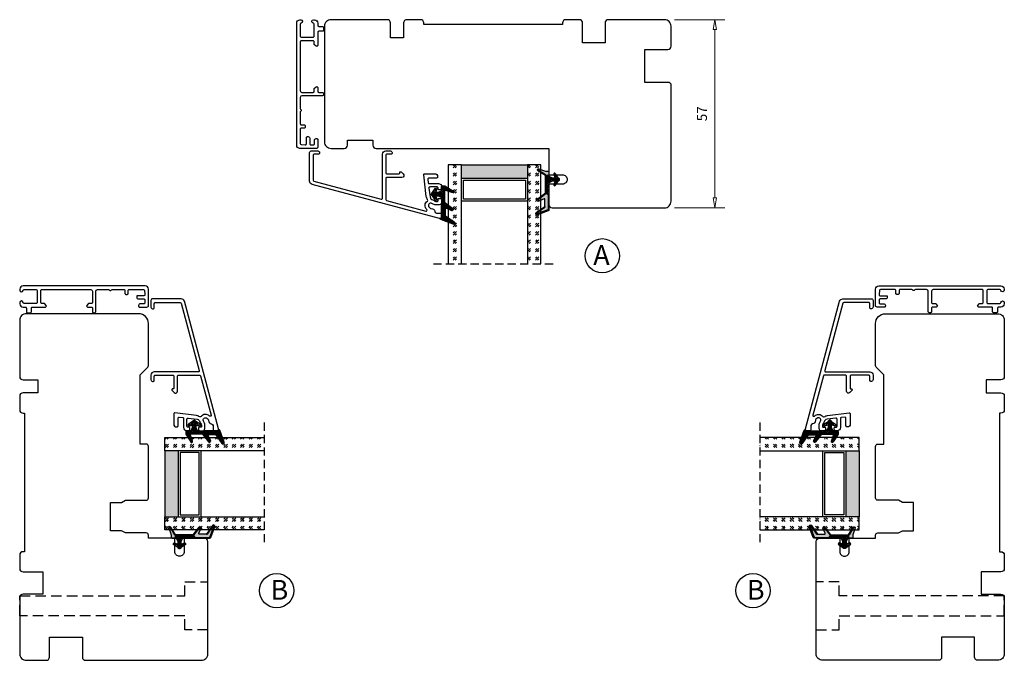
# Model space of a CAD drawing. Units: millimetres. Extents: x -258 to 410, y 280 to 725.
# Drawn here: x 98 to 396, y 530 to 725 of the extents above; entities that cross this region are included whole.
import ezdxf

# ---------------------------------------------------------------- set-up
doc = ezdxf.new("R2010")
doc.units = ezdxf.units.MM
for name, pattern in [('AIG_MITTE_2', [8, 5, -1, 1, -1]), ('DASHED2', [9.525, 6.35, -3.175]), ('GEN7A', [7.5, 5, -1.25, 0, -1.25]), ('HIDDEN', [0.375, 0.25, -0.125])]:
    doc.linetypes.add(name, pattern=pattern)
for name, color, linetype, lineweight in [('Dimensjon', 1, 'Continuous', 13), ('Mittellinie', 4, 'GEN7A', 25), ('Schraffur', 1, 'Continuous', 13)]:
    doc.layers.add(name, color=color, linetype=linetype, lineweight=lineweight)
doc.layers.add('Tekst', color=7, linetype='Continuous')
doc.styles.add('Natre', font='verdana.ttf', dxfattribs={"height": 2})
doc.dimstyles.new('Product', dxfattribs={"dimscale": 2, "dimtxt": 1.5, "dimasz": 1.5, "dimexe": 1.5, "dimexo": 1.5, "dimgap": 1, "dimtad": 1, "dimtxsty": 'Standard', "dimblk": 'CLOSEDBLANK', "dimcen": 1.5, "dimclrd": 256, "dimclre": 256, "dimclrt": 3, "dimadec": 1, "dimazin": 0, "dimtfac": 1, "dimtmove": 0, "dimatfit": 3, "dimfxl": 1, "dimlwd": -1, "dimlwe": -1, "dimarcsym": 0})
pattern_1 = [(45, (3.1785, -22.58184), (-0.280633, 0.280633), [])]

# ---------------------------------------------------------------- blocks, each defined once
blk = doc.blocks.new('Schlegel pakning')
h = blk.add_hatch()
h.set_pattern_fill('LINE', color=256, scale=0.125, angle=45)
h.set_pattern_definition(pattern_1)
h.paths.add_polyline_path([(1.2, 6.58), (2.31, 6.99), (2.31, 7.31), (1.11, 6.87, 0.315299), (0.91, 6.59), (0.91, 6.09), (0.91, 2.08), (1.06, 1.99), (1.06, 5.9), (1.06, 6.39, -0.331542)])
h.paths.add_polyline_path([(4.46, 7.77, -0.883634), (4.63, 7.46), (2.31, 5.89), (2.31, 5.71), (4.74, 7.35, 0.883634), (4.37, 8.06), (2.31, 7.31), (2.31, 6.99)])
h.paths.add_polyline_path([(2.31, 5.89), (2.11, 5.75), (2.11, 5.57), (2.31, 5.71)], flags=17)
h.paths.add_polyline_path([(4.06, 3.94), (4.23, 3.71, -0.40073), (4.18, 3.43), (2.31, 2), (2.31, 1.81), (4.27, 3.31, 0.71659)])
h.paths.add_polyline_path([(2.31, 1.81), (2.31, 2), (1.77, 1.58), (1.91, 1.5)])
h = blk.add_hatch()
h.set_pattern_fill('HEX', color=256, scale=0.025)
h.set_pattern_definition([(0, (3.17848, -22.58184), (0, 0.13748153), [0.079375, -0.15875]), (120, (3.17848, -22.58184), (-0.1190625, -0.06874077), [0.079375, -0.15875]), (60, (3.25786, -22.58184), (-0.1190625, 0.06874077), [0.079375, -0.15875])])
h.paths.add_polyline_path([(2.11, 5.57), (2.11, 5.75), (2.31, 5.89), (2.31, 6.99), (1.2, 6.58, 0.331542), (1.06, 6.39), (1.06, 5.9), (1.06, 1.99), (1.77, 1.58), (2.31, 2), (2.31, 3.25, -0.414214), (2.11, 3.45)])
h.paths.add_polyline_path([(4.18, 3.43, 0.40073), (4.23, 3.71), (4.06, 3.94, 0.100645), (3.92, 3.91), (2.39, 3.26, -0.100645), (2.31, 3.25), (2.31, 2)])
h.paths.add_polyline_path([(4.63, 7.46, 0.883634), (4.46, 7.77), (2.31, 6.99), (2.31, 5.89)])
h.paths.add_polyline_path([(2.31, -4.23), (1.91, -3.99), (1.91, -3.81), (0.91, -3.81), (0.91, -4.91, 0.414214), (1.11, -5.11), (1.91, -5.11), (2.31, -5.25)])
h.paths.add_polyline_path([(2.31, -4.23), (2.31, -5.25), (4.02, -5.8, 0.079175), (4.11, -5.82), (4.24, -5.59, 0.405967), (4.19, -5.39)])
h = blk.add_hatch()
h.set_pattern_fill('NET', color=256, scale=0.125, angle=45)
h.set_pattern_definition([(45, (2.8099, -24.19313), (-0.280633, 0.280633), []), (135, (2.8099, -24.19313), (-0.280633, -0.280633), [])])
h.paths.add_polyline_path([(0.91, -1.61), (-0.09, -2.11), (-1.89, -2.11, 0.414214), (-2.19, -2.41), (-2.19, -2.81, 0.414214), (-1.89, -3.11), (-0.09, -3.11), (0.91, -3.61), (0.91, -3.81), (1.91, -3.81), (1.91, 1.5), (0.91, 2.08)])
h.paths.add_polyline_path([(1.16, -2.61, -1), (0.66, -2.61, -1)], flags=16)
h = blk.add_hatch()
h.set_pattern_fill('LINE', color=256, scale=0.125, angle=45)
h.set_pattern_definition(pattern_1)
h.paths.add_polyline_path([(-0.55, -1.13, 0.909718), (-1.08, -0.85), (-1.89, -2.11), (-0.95, -2.11)])
h.paths.add_polyline_path([(-1.08, -4.37, 0.909718), (-0.55, -4.1), (-0.95, -3.11), (-1.89, -3.11)])
h = blk.add_hatch()
h.set_pattern_fill('DOTS', color=256, scale=0.025)
h.set_pattern_definition([(0, (-10.363785, -14.74697), (0.01984375, 0.0396875), [0, -0.0396875])])
h.paths.add_polyline_path([(0.66, -2.61, 1), (1.16, -2.61, 1)])
h = blk.add_hatch()
h.set_pattern_fill('LINE', color=256, scale=0.125, angle=45)
h.set_pattern_definition(pattern_1)
h.paths.add_polyline_path([(2.31, -4.06), (2.31, -4.23), (4.19, -5.39, -0.405967), (4.24, -5.59), (4.11, -5.82, 0.756171), (4.27, -5.26)])
h.paths.add_polyline_path([(1.91, -3.81), (1.91, -3.99), (2.31, -4.23), (2.31, -4.06)])
for p, q in [((1.91, 1.5), (1.77, 1.58)), ((1.91, -3.55), (1.91, -3.6))]:
    blk.add_line(p, q)
at = {"linetype": 'AIG_MITTE_2'}
blk.add_line((-2.36, -2.61), (1.32, -2.61), dxfattribs=at)
for points in [[(1.06, 5.9), (1.06, 6.39), (1.06, 5.9), (1.06, 1.99), (0.91, 2.08), (0.91, 6.09), (0.91, 6.59, -0.315299), (1.11, 6.87), (4.37, 8.06, -0.883634), (4.74, 7.35), (2.11, 5.57), (2.11, 5.75), (4.63, 7.46, 0.883634), (4.46, 7.77), (1.2, 6.58, 0.331542), (1.06, 6.39)], [(1.77, 1.58), (4.18, 3.43, 0.40073), (4.23, 3.71, -0.40073), (4.18, 3.43), (1.77, 1.58), (1.91, 1.5), (4.27, 3.31, 0.71659), (4.06, 3.94), (4.23, 3.71)]]:
    blk.add_lwpolyline(points, format="xyb")
for points in [[(2.11, 5.57), (2.11, 3.45, 0.537257), (2.39, 3.26), (3.92, 3.91, -0.100645), (4.06, 3.94), (4.23, 3.71, -0.40073), (4.18, 3.43), (1.77, 1.58), (1.06, 1.99), (1.06, 5.9), (1.06, 1.99), (1.06, 5.9), (1.06, 6.39, -0.331542), (1.2, 6.58), (4.46, 7.77, -0.883634), (4.63, 7.46), (2.11, 5.75)], [(-1.89, -2.11), (-0.95, -2.11), (-0.55, -1.13, 0.909718), (-1.08, -0.85)], [(-0.55, -4.1), (-0.95, -3.11), (-1.89, -3.11), (-1.08, -4.37, 0.909718)], [(4.02, -5.8), (1.91, -5.11), (1.11, -5.11, -0.414214), (0.91, -4.91), (0.91, -3.81), (1.91, -3.81), (1.91, -3.99), (4.19, -5.39, -0.405967), (4.24, -5.59), (4.11, -5.82, -0.079175)], [(4.24, -5.59, 0.405967), (4.19, -5.39), (1.91, -3.99), (1.91, -3.81), (4.27, -5.26, -0.756171), (4.11, -5.82)]]:
    blk.add_lwpolyline(points, format="xyb", close=True)
at = {"linetype": 'Continuous'}
blk.add_lwpolyline([(-2.19, -2.81), (-2.19, -2.41, -0.414214), (-1.89, -2.11), (-0.09, -2.11), (0.91, -1.61), (0.91, 2.08), (1.06, 1.99), (0.91, 2.08), (1.91, 1.5), (0.91, 2.08), (1.06, 1.99), (1.77, 1.58), (1.91, 1.5), (1.91, -3.81), (0.91, -3.81), (0.91, -3.61), (-0.09, -3.11), (-1.89, -3.11, -0.414214)], format="xyb", close=True, dxfattribs=at)
blk.add_circle((0.91, -2.61), 0.25, dxfattribs=at)
blk = doc.blocks.new('_ClosedBlank')
at = {"color": 0, "linetype": 'ByBlock', "lineweight": -2}
for p, q in [((-1, 0.167), (0, 0)), ((-1, 0.167), (-1, -0.167)), ((0, 0), (-1, -0.167))]:
    blk.add_line(p, q, dxfattribs=at)
blk = doc.blocks.new('*D21')
at = {"layer": 'Defpoints', "color": 0, "transparency": 16777216}
for p in [(292.81, 724.52), (292.81, 667.52), (308.05, 667.52)]:
    blk.add_point(p, dxfattribs=at)
at = {"layer": 'Dimensjon', "transparency": 16777216}
for p, q in [((295.81, 724.52), (311.05, 724.52)), ((308.05, 721.52), (308.05, 670.52)), ((295.81, 667.52), (311.05, 667.52))]:
    blk.add_line(p, q, dxfattribs=at)
at = {"layer": 'Dimensjon', "transparency": 16777216, "xscale": 3, "yscale": 3, "zscale": 3}
for p, rotation in [((308.05, 724.52), 90), ((308.05, 667.52), 270)]:
    blk.add_blockref('_ClosedBlank', p, dxfattribs=dict(at, rotation=rotation))
at = {"layer": 'Dimensjon', "color": 3, "transparency": 16777216, "insert": (304.55, 696.02), "char_height": 3, "attachment_point": 5, "rotation": 90}
blk.add_mtext('57', dxfattribs=at)
blk = doc.blocks.new('NAT glasspakning V2')
at = {"layer": 'Schraffur'}
h = blk.add_hatch(dxfattribs=at)
h.set_pattern_fill('LINE', color=0, scale=0.125, angle=45)
h.set_pattern_definition([(45, (2896.1139, 1455.50212), (-0.280633004, 0.280633004), [])])
h.paths.add_polyline_path([(0.29, 7.58), (3.55, 8.76, -0.883634), (3.71, 8.45), (1.2, 6.74), (1.2, 6.56), (3.82, 8.34, 0.883634), (3.46, 9.05), (-0.22, 7.71, 0.634213), (-0.25, 7.35, -0.269494), (0, 6.91), (0, 3.07), (0.15, 2.98), (0.15, 6.89), (0.15, 7.38, -0.331542)])
h = blk.add_hatch(dxfattribs=at)
h.set_pattern_fill('LINE', color=0, scale=0.125, angle=45)
h.set_pattern_definition([(45, (2895.6139, 1455.50212), (-0.280633004, 0.280633004), [])])
h.paths.add_polyline_path([(3.27, 4.43, 0.40073), (3.31, 4.7), (3.15, 4.93, 0.100645), (3.01, 4.91), (1.48, 4.25, -0.537257), (1.2, 4.44), (1.2, 6.56), (1.2, 6.74), (3.71, 8.45, 0.883634), (3.55, 8.76), (0.29, 7.58, 0.331542), (0.15, 7.38), (0.15, 6.89), (0.15, 2.98), (0.86, 2.57)])
h = blk.add_hatch(dxfattribs=at)
h.set_pattern_fill('HEX', color=0, scale=0.025)
h.set_pattern_definition([(0, (2896.11389, 1455.50212), (0, 0.137481533), [0.079375, -0.15875]), (120, (2896.11389, 1455.50212), (-0.1190625, -0.0687407664), [0.079375, -0.15875]), (60, (2896.19327, 1455.50212), (-0.1190625, 0.0687407664), [0.079375, -0.15875])])
edge = h.paths.add_edge_path()
edge.add_line((1.2, 6.56), (1.2, 4.44))
edge.add_arc((1.4, 4.44), 0.2, 180, 292.9888)
edge.add_line((1.48, 4.25), (3.01, 4.91))
edge.add_arc((3.15, 4.58), 0.35, 90, 112.9888, ccw=False)
edge.add_line((3.15, 4.93), (3.31, 4.7))
edge.add_arc((3.15, 4.58), 0.2, -52.5, 34.8499, ccw=False)
edge.add_line((3.27, 4.43), (0.86, 2.57))
edge.add_line((0.86, 2.57), (0.15, 2.98))
edge.add_line((0.15, 2.98), (0.15, 6.89))
edge.add_line((0.15, 6.89), (0.15, 2.98))
edge.add_line((0.15, 2.98), (0.15, 6.89))
edge.add_line((0.15, 6.89), (0.15, 7.38))
edge.add_arc((0.35, 7.38), 0.2, 106.6299, 180, ccw=False)
edge.add_line((0.29, 7.58), (3.55, 8.76))
edge.add_arc((3.61, 8.6), 0.178, -55.8596, 110, ccw=False)
edge.add_line((3.71, 8.45), (1.2, 6.74))
edge.add_line((1.2, 6.74), (1.2, 6.56))
h = blk.add_hatch(dxfattribs=at)
h.set_pattern_fill('NET', color=0, scale=0.125, angle=45)
h.set_pattern_definition([(45, (1.8989, -21.58154), (-0.280633, 0.280633), []), (135, (1.8989, -21.58154), (-0.280633, -0.280633), [])])
h.paths.add_polyline_path([(0, 1), (-1, 0.5), (-2.8, 0.5, 0.414214), (-3.1, 0.2), (-3.1, -0.2, 0.414214), (-2.8, -0.5), (-1, -0.5), (0, -1), (0, -1.2), (1, -1.2), (1, 2.49), (0, 3.07)])
h.paths.add_polyline_path([(0.25, 0, -1), (-0.25, 0, -1)], flags=16)
h = blk.add_hatch(dxfattribs=at)
h.set_pattern_fill('LINE', color=0, scale=0.125, angle=45)
h.set_pattern_definition([(45, (2908.10083, 1452.95436), (-0.280633004, 0.280633004), [])])
edge = h.paths.add_edge_path()
edge.add_line((-2.8, 0.5), (-1.86, 0.5))
edge.add_line((-1.86, 0.5), (-1.46, 1.49))
edge.add_arc((-1.74, 1.6), 0.3, 338.1361, 507.3095)
edge.add_line((-1.99, 1.76), (-2.8, 0.5))
edge = h.paths.add_edge_path()
edge.add_line((-1.46, -1.49), (-1.86, -0.5))
edge.add_line((-1.86, -0.5), (-2.8, -0.5))
edge.add_line((-2.8, -0.5), (-1.99, -1.76))
edge.add_arc((-1.74, -1.6), 0.3, 212.6905, 381.8639)
h = blk.add_hatch(dxfattribs=at)
h.set_pattern_fill('DOTS', color=0, scale=0.025)
h.set_pattern_definition([(0, (-11.274806, -12.135378), (0.01984375, 0.0396875), [0, -0.0396875])])
h.paths.add_polyline_path([(-0.25, 0, 1), (0.25, 0, 1)])
h = blk.add_hatch(dxfattribs=at)
h.set_pattern_fill('HEX', color=0, scale=0.025)
h.set_pattern_definition([(0, (2896.11389, 1455.81921), (0, 0.137481533), [0.079375, -0.15875]), (120, (2896.11389, 1455.81921), (-0.1190625, -0.0687407664), [0.079375, -0.15875]), (60, (2896.19327, 1455.81921), (-0.1190625, 0.0687407664), [0.079375, -0.15875])])
edge = h.paths.add_edge_path()
edge.add_line((3.11, -0.51), (1, -1.2))
edge.add_line((1, -1.2), (0, -1.2))
edge.add_line((0, -1.2), (0, -2.3))
edge.add_arc((0.2, -2.3), 0.2, 180, 270)
edge.add_line((0.2, -2.5), (1, -2.5))
edge.add_line((1, -2.5), (1, -2.33))
edge.add_line((1, -2.33), (3.28, -0.92))
edge.add_arc((3.2, -0.8), 0.15, 301.6179, 390)
edge.add_line((3.33, -0.72), (3.2, -0.5))
edge.add_arc((3.2, -0.8), 0.3, 90, 108.1079)
h = blk.add_hatch(dxfattribs=at)
h.set_pattern_fill('LINE', color=0, scale=0.125, angle=45)
h.set_pattern_definition([(45, (2.26746, -21.27316), (-0.280633, 0.280633), [])])
h.paths.add_polyline_path([(1.4, -2.26), (1.4, -2.08), (3.28, -0.92, 0.405967), (3.33, -0.72), (3.2, -0.5, -0.756171), (3.36, -1.05)])
h.paths.add_polyline_path([(1, -2.5), (1, -2.33), (1.4, -2.08), (1.4, -2.26)])
at = {"color": 0}
for p, q in [((1, 2.49), (0.86, 2.57)), ((1, -0.94), (1, -0.99))]:
    blk.add_line(p, q, dxfattribs=at)
blk.add_lwpolyline([(0.15, 7.38, -0.331542), (0.29, 7.58), (3.55, 8.76, -0.883634), (3.71, 8.45), (1.2, 6.74), (1.2, 6.56), (3.82, 8.34, 0.883634), (3.46, 9.05), (-0.22, 7.71, 0.634213), (-0.25, 7.35, -0.269494), (0, 6.91), (0, 3.07), (0.15, 2.98), (0.15, 6.89), (0.15, 7.38), (0.15, 6.89)], format="xyb")
for points in [[(1.2, 6.56), (1.2, 4.44, 0.537257), (1.48, 4.25), (3.01, 4.91, -0.100645), (3.15, 4.93), (3.31, 4.7, -0.40073), (3.27, 4.43), (0.86, 2.57), (0.15, 2.98), (0.15, 6.89), (0.15, 2.98), (0.15, 6.89), (0.15, 7.38, -0.331542), (0.29, 7.58), (3.55, 8.76, -0.883634), (3.71, 8.45), (1.2, 6.74)], [(-2.8, 0.5), (-1.86, 0.5), (-1.46, 1.49, 0.909718), (-1.99, 1.76)], [(-1.46, -1.49), (-1.86, -0.5), (-2.8, -0.5), (-1.99, -1.76, 0.909718)], [(3.11, -0.51), (1, -1.2), (0, -1.2), (0, -2.3, 0.414214), (0.2, -2.5), (1, -2.5), (1, -2.33), (3.28, -0.92, 0.405967), (3.33, -0.72), (3.2, -0.5, 0.079175)], [(3.33, -0.72, -0.405967), (3.28, -0.92), (1, -2.33), (1, -2.5), (3.36, -1.05, 0.756171), (3.2, -0.5)]]:
    blk.add_lwpolyline(points, format="xyb", close=True, dxfattribs=at)
at = {"color": 0, "linetype": 'Continuous'}
blk.add_lwpolyline([(-3.1, -0.2), (-3.1, 0.2, -0.414214), (-2.8, 0.5), (-1, 0.5), (0, 1), (0, 3.07), (0.15, 2.98), (0, 3.07), (1, 2.49), (0, 3.07), (0.15, 2.98), (0.86, 2.57), (1, 2.49), (1, -1.2), (0, -1.2), (0, -1), (-1, -0.5), (-2.8, -0.5, -0.414214)], format="xyb", close=True, dxfattribs=at)
at = {"color": 0}
blk.add_lwpolyline([(0.86, 2.57), (3.27, 4.43, 0.40073), (3.31, 4.7, -0.40073), (3.27, 4.43), (0.86, 2.57), (1, 2.49), (3.36, 4.31, 0.71659), (3.15, 4.93), (3.31, 4.7)], format="xyb", dxfattribs=at)
at = {"color": 0, "linetype": 'Continuous'}
blk.add_circle((0, 0), 0.25, dxfattribs=at)
at = {"layer": 'Mittellinie', "color": 0, "linetype": 'AIG_MITTE_2'}
blk.add_line((-3.5, 0), (0.41, 0), dxfattribs=at)
blk = doc.blocks.new('DGU 28mm')
h = blk.add_hatch()
h.set_pattern_fill('GOST_GLASS', color=256, scale=0.3, angle=90)
h.set_pattern_definition([(135, (1691.0189, -627.2375), (4e-16, 2.5455844), [1.5, -2.1]), (135, (1691.0189, -626.6011), (4e-16, 2.5455844), [0.6, -3]), (135, (1690.3825, -627.2375), (4e-16, 2.5455844), [0.6, -3])])
h.paths.add_polyline_path([(-10.16, -16.18), (-14.16, -16.18), (-14.16, -12.21, -0.02264), (-13.94, -11.92, 0.603868), (-14.16, -11.43), (-14.16, -6.17), (-14, -6.03, 0.598601), (-14.16, -5.34), (-14.16, -3.7), (-13.72, -3.36, 0.754525), (-14.01, -2.64), (-14.16, -2.66), (-14.16, 13.82), (-10.16, 13.82)])
h = blk.add_hatch()
h.set_pattern_fill('GOST_GLASS', color=256, scale=0.3, angle=90)
h.set_pattern_definition([(135, (1693.0189, -627.2375), (4e-16, 2.5455844), [1.5, -2.1]), (135, (1693.0189, -626.6011), (4e-16, 2.5455844), [0.6, -3]), (135, (1692.3825, -627.2375), (4e-16, 2.5455844), [0.6, -3])])
h.paths.add_polyline_path([(13.84, -16.18), (9.84, -16.18), (9.84, 13.82), (13.84, 13.82), (13.84, 3.39), (13.79, 3.4, 0.754525), (13.5, 2.68), (13.84, 2.41), (13.84, 0.65, 0.511575), (13.78, 0.01), (13.84, -0.04), (13.84, -5.42, 0.494166), (13.73, -5.88, -0.01189), (13.84, -6.03)])
h = blk.add_hatch(color=256)
h.dxf.hatch_style = 1
h.paths.add_polyline_path([(-10.16, -12.18), (-10.16, -16.18), (9.84, -16.18), (9.84, -12.18)])
for p, q in [((-14.16, -16.18), (-14.16, 13.82)), ((-10.16, 13.82), (-10.16, -16.18)), ((9.84, -16.18), (9.84, 13.82)), ((13.84, 13.82), (13.84, -16.18)), ((9.84, -5.18), (-10.16, -5.18)), ((9.24, -5.78), (-9.56, -5.78)), ((-9.56, -5.78), (-9.56, -11.58)), ((9.24, -11.58), (9.24, -5.78)), ((-9.56, -11.58), (9.24, -11.58)), ((-10.16, -12.18), (9.84, -12.18)), ((-10.16, -16.18), (-14.16, -16.18)), ((-10.16, -16.18), (9.84, -16.18)), ((13.84, -16.18), (9.84, -16.18))]:
    blk.add_line(p, q)
at = {"linetype": 'HIDDEN', "ltscale": 10}
blk.add_lwpolyline([(-18.66, 13.82), (18.34, 13.82)], dxfattribs=at)
blk = doc.blocks.new('52.0518')
blk.add_lwpolyline([(-30.31, -1.97, 0.339454), (-31.05, -2.93), (-31.05, -11.6, 0.414214), (-30.55, -12.1), (-28.55, -12.1, 0.414214), (-28.05, -11.6), (-28.05, -11.4, 0.414214), (-28.35, -11.1), (-29.65, -11.1, -0.414214), (-29.95, -10.8), (-29.95, -3.24, -0.339454), (-29.73, -2.95), (-9.33, 2.51, -0.493145), (-8.96, 2.22), (-8.96, -11.1, 0.414214), (-7.96, -12.1), (-6.56, -12.1, 0.414214), (-6.06, -11.6), (-6.06, -11.4, 0.414214), (-6.36, -11.1), (-7.66, -11.1, -0.414214), (-7.96, -10.8), (-7.96, -5.49, -0.414214), (-7.66, -5.19), (-3.96, -5.19, -0.414214), (-3.76, -5.39), (-3.76, -5.59, 0.414215), (-3.56, -5.79), (-3.46, -5.79, 0.198911), (-3.24, -5.7), (-2.66, -5.12, 0.668179), (-3.08, -4.09), (-7.66, -4.09, -0.414214), (-7.96, -3.79), (-7.96, 2.65, -0.339454), (-7.73, 2.94), (4.15, 6.13, -0.766772), (4.44, 5.63, 0.455423), (4.62, 3.07, -0.40694), (4.69, 2.66, 0.125479), (4.31, 1.69), (3.51, -4.87, 0.450467), (3.81, -5.2), (6.84, -5.2, 0.414214), (7.74, -4.3), (7.74, -4.2, 0.414214), (7.44, -3.9), (5.08, -3.9, -0.45008), (4.78, -3.57), (4.91, -2.47, -0.379234), (5.21, -2.2), (7.95, -2.2, 0.414214), (8.95, -1.2), (8.95, -0.85, 0.414214), (8.45, -0.35), (8.15, -0.35, 0.414214), (7.85, -0.65), (7.85, -0.9, -0.414214), (7.55, -1.2), (5.4, -1.2, -0.450166), (5.11, -0.87), (5.44, 1.84, -0.327926), (6.25, 2.7, 0.175789), (6.66, 2.94, -0.223138), (7.2, 3.2), (7.65, 3.2, -0.414214), (7.85, 3), (7.85, 2.6, 0.414214), (8.15, 2.3), (8.45, 2.3, 0.414214), (8.95, 2.8), (8.95, 3.5, 0.414214), (8.25, 4.2), (7.15, 4.2, 0.131656), (6.2, 3.94), (5.99, 3.82, -0.87698), (5.15, 4.92), (5.43, 5.2, -0.213427), (5.81, 5.34, 0.401936), (6.86, 6.24, -0.385855), (7.36, 6.7), (8.45, 6.7, 0.414214), (8.95, 7.2), (8.95, 7.9, 0.493145), (8.32, 8.38), (-30.31, -1.97)], format="xyb")

msp = doc.modelspace()

# ---------------------------------------------------------------- linework, layer by layer
for points in [[(184.611, 689.094), (184.861, 689.094, -0.4142136), (185.361, 688.594), (185.361, 686.894, 0.4142136), (185.661, 686.594), (186.511, 686.594, 0.4142136), (186.811, 686.894), (186.811, 687.994, -0.4142136), (187.311, 688.494), (187.511, 688.494, -0.4142136), (187.811, 688.194), (187.811, 685.994, -0.4142136), (187.311, 685.494), (182.411, 685.494, -0.4142136), (181.411, 686.494), (181.411, 723.494, -0.4146872), (182.413, 724.494), (182.661, 724.493, -0.909875), (182.755, 723.502, 0.359988), (182.511, 723.208), (182.511, 719.505, 0.4142134), (182.811, 719.205), (186.411, 719.205, 0.4142136), (186.711, 719.505), (186.711, 723.195, 0.3960116), (186.43, 723.494, -0.9692078), (186.461, 724.493), (186.81, 724.494, -0.4145747), (187.811, 723.494), (187.811, 722.793, 0.4142136), (188.111, 722.493), (189.211, 722.493, -0.4142136), (189.511, 722.193), (189.511, 721.293, -0.4142136), (189.211, 720.993), (188.111, 720.993, 0.4142136), (187.811, 720.693), (187.811, 716.744, -0.6370703), (187.318, 716.515), (186.818, 716.934, -0.2216947), (186.711, 717.164), (186.711, 717.794, 0.4142136), (186.411, 718.094), (182.811, 718.094, 0.4142136), (182.511, 717.794), (182.511, 717.18), (182.511, 702.994, 0.4142136), (183.011, 702.494), (186.411, 702.494, 0.4142136), (186.711, 702.794), (186.711, 703.525, -0.2216947), (186.818, 703.755), (187.318, 704.174, -0.6370703), (187.811, 703.944), (187.811, 702.794, 0.4142136), (188.111, 702.494), (189.211, 702.494, -0.4142136), (189.511, 702.194), (189.511, 701.794, -0.4142136), (189.211, 701.494), (183.011, 701.494, 0.4142134), (182.511, 700.994), (182.511, 697.601, 0.2679492), (182.661, 697.341, -0.5773503), (182.661, 696.822, 0.2679492), (182.511, 696.562), (182.511, 692.944, 0.4142137), (182.811, 692.644), (183.661, 692.644, -0.4142136), (183.961, 692.344), (183.961, 691.944, -0.4142136), (183.661, 691.644), (182.761, 691.644, 0.4142136), (182.461, 691.344), (182.461, 687.053, 0.3788661), (182.725, 686.756), (184.025, 686.596, 0.4504672), (184.361, 686.894), (184.361, 688.794, -0.4142136), (184.661, 689.094)], [(132.95, 640.663), (132.95, 640.413, 0.4142136), (133.45, 639.913), (135.15, 639.913, -0.4142136), (135.45, 639.613), (135.45, 638.763, -0.4142136), (135.15, 638.463), (134.05, 638.463, 0.4142136), (133.55, 637.963), (133.55, 637.763, 0.4142136), (133.85, 637.463), (136.05, 637.463, 0.4142136), (136.55, 637.963), (136.55, 642.863, 0.4142136), (135.55, 643.863), (98.55, 643.863, 0.4146872), (97.55, 642.861), (97.55, 642.613, 0.909875), (98.541, 642.519, -0.359988), (98.836, 642.763), (102.539, 642.763, -0.4142134), (102.839, 642.463), (102.839, 638.863, -0.4142136), (102.539, 638.563), (98.849, 638.563, -0.3960116), (98.549, 638.844, 0.9692078), (97.55, 638.813), (97.55, 638.464, 0.4145747), (98.55, 637.463), (99.251, 637.463, -0.4142136), (99.551, 637.163), (99.551, 636.063, 0.4142136), (99.851, 635.763), (100.751, 635.763, 0.4142136), (101.051, 636.063), (101.051, 637.163, -0.4142136), (101.351, 637.463), (105.299, 637.463, 0.6370703), (105.529, 637.956), (105.11, 638.456, 0.2216947), (104.88, 638.563), (104.25, 638.563, -0.4142136), (103.95, 638.863), (103.95, 642.463, -0.4142136), (104.25, 642.763), (104.864, 642.763), (119.05, 642.763, -0.4142136), (119.55, 642.263), (119.55, 638.863, -0.4142136), (119.25, 638.563), (118.519, 638.563, 0.2216947), (118.289, 638.456), (117.869, 637.956, 0.6370703), (118.099, 637.463), (119.25, 637.463, -0.4142136), (119.55, 637.163), (119.55, 636.063, 0.4142136), (119.85, 635.763), (120.25, 635.763, 0.4142136), (120.55, 636.063), (120.55, 642.263, -0.4142134), (121.05, 642.763), (124.442, 642.763, -0.2679492), (124.702, 642.613, 0.5773503), (125.222, 642.613, -0.2679492), (125.482, 642.763), (129.1, 642.763, -0.4142137), (129.4, 642.463), (129.4, 641.613, 0.4142136), (129.7, 641.313), (130.1, 641.313, 0.4142136), (130.4, 641.613), (130.4, 642.513, -0.4142136), (130.7, 642.813), (134.99, 642.813, -0.3788661), (135.288, 642.549), (135.448, 641.249, -0.4504672), (135.15, 640.913), (133.25, 640.913, 0.4142136), (132.95, 640.613)], [(360.298, 640.663), (360.298, 640.413, -0.4142136), (359.798, 639.913), (358.098, 639.913, 0.4142136), (357.798, 639.613), (357.798, 638.763, 0.4142136), (358.098, 638.463), (359.198, 638.463, -0.4142136), (359.698, 637.963), (359.698, 637.763, -0.4142136), (359.398, 637.463), (357.198, 637.463, -0.4142136), (356.698, 637.963), (356.698, 642.863, -0.4142136), (357.698, 643.863), (394.698, 643.863, -0.4146872), (395.698, 642.861), (395.698, 642.613, -0.909875), (394.707, 642.519, 0.359988), (394.412, 642.763), (390.709, 642.763, 0.4142134), (390.409, 642.463), (390.409, 638.863, 0.4142136), (390.709, 638.563), (394.399, 638.563, 0.3960116), (394.699, 638.844, -0.9692078), (395.698, 638.813), (395.698, 638.464, -0.4145747), (394.698, 637.463), (393.997, 637.463, 0.4142136), (393.697, 637.163), (393.697, 636.063, -0.4142136), (393.397, 635.763), (392.497, 635.763, -0.4142136), (392.197, 636.063), (392.197, 637.163, 0.4142136), (391.897, 637.463), (387.949, 637.463, -0.6370703), (387.719, 637.956), (388.138, 638.456, -0.2216947), (388.368, 638.563), (388.998, 638.563, 0.4142136), (389.298, 638.863), (389.298, 642.463, 0.4142136), (388.998, 642.763), (388.384, 642.763), (374.198, 642.763, 0.4142136), (373.698, 642.263), (373.698, 638.863, 0.4142136), (373.998, 638.563), (374.729, 638.563, -0.2216947), (374.959, 638.456), (375.378, 637.956, -0.6370703), (375.149, 637.463), (373.998, 637.463, 0.4142136), (373.698, 637.163), (373.698, 636.063, -0.4142136), (373.398, 635.763), (372.998, 635.763, -0.4142136), (372.698, 636.063), (372.698, 642.263, 0.4142134), (372.198, 642.763), (368.805, 642.763, 0.2679492), (368.546, 642.613, -0.5773503), (368.026, 642.613, 0.2679492), (367.766, 642.763), (364.148, 642.763, 0.4142137), (363.848, 642.463), (363.848, 641.613, -0.4142136), (363.548, 641.313), (363.148, 641.313, -0.4142136), (362.848, 641.613), (362.848, 642.513, 0.4142136), (362.548, 642.813), (358.258, 642.813, 0.3788661), (357.96, 642.549), (357.8, 641.249, 0.4504672), (358.098, 640.913), (359.998, 640.913, -0.4142136), (360.298, 640.613)]]:
    msp.add_lwpolyline(points, format="xyb")
at = {"ltscale": 25.4}
msp.add_lwpolyline([(191.81, 724.52, 0.4142136), (189.81, 722.52), (189.81, 687.52, 0.4142136), (191.81, 685.52), (195.81, 685.52, 0.4142136), (196.81, 686.52), (196.81, 688.02), (204.51, 688.02), (204.51, 686.52, 0.4142136), (205.51, 685.52), (257.81, 685.52), (257.81, 677.52), (261.91, 677.52, -0.4142136), (263.31, 676.12), (263.31, 676.12, -0.4142136), (261.91, 674.72), (257.81, 674.72), (257.81, 668.52, 0.4142136), (258.81, 667.52), (292.81, 667.52, 0.4142136), (294.81, 669.52), (294.81, 705.02), (294.31, 705.52), (286.81, 705.52), (286.81, 715.52), (293.81, 715.52, 0.4142136), (294.81, 716.52), (294.81, 722.52, 0.4142136), (292.81, 724.52), (275.81, 724.52, 0.4142136), (274.81, 723.52), (274.81, 717.52), (268.01, 717.52), (268.01, 723.52, 0.4142136), (267.01, 724.52), (262.91, 724.52, 0.4142136), (261.91, 723.52), (261.91, 723.02), (219.91, 723.02), (219.91, 723.52, 0.4142136), (218.91, 724.52), (214.81, 724.52, 0.4142136), (213.81, 723.52), (213.81, 719.02), (209.81, 719.02), (209.81, 723.52, 0.4142136), (208.81, 724.52), (191.81, 724.52)], format="xyb", dxfattribs=at)
for points in [[(135.82, 595.964), (134.02, 595.964), (134.02, 616.964), (136.315, 619.259, 0.1989124), (136.52, 619.754), (136.52, 632.464, 0.4142136), (133.52, 635.464), (99.524, 635.464, 0.4142136), (97.524, 633.464), (97.524, 616.464, 0.4142136), (98.524, 615.464), (103.024, 615.464), (103.024, 611.464), (98.524, 611.464, 0.4142136), (97.524, 610.464), (97.524, 606.364, 0.4142136), (98.524, 605.364), (99.024, 605.364), (99.024, 563.364), (98.524, 563.364, 0.4142136), (97.524, 562.364), (97.524, 558.264, 0.4142136), (98.524, 557.264), (104.524, 557.264), (104.524, 550.464), (98.524, 550.464, 0.4142136), (97.524, 549.464), (97.524, 532.464, 0.4142136), (99.524, 530.464), (105.524, 530.464, 0.4142136), (106.524, 531.464), (106.524, 537.464), (116.524, 537.464), (116.524, 530.964), (117.024, 530.464), (152.524, 530.464, 0.4142136), (154.524, 532.464), (154.524, 566.464, 0.4142136), (153.524, 567.464), (147.324, 567.464), (147.324, 563.364, -0.4142136), (145.924, 561.964, -0.4142136), (144.524, 563.364), (144.524, 567.464), (136.524, 567.464), (136.524, 568.364, 0.4142136), (135.824, 569.064), (129.524, 569.064), (128.398, 569.714), (125.024, 569.714), (125.024, 578.314), (128.398, 578.314), (129.524, 578.964), (135.824, 578.964, 0.4142835), (136.524, 579.664), (136.52, 595.264, 0.4141436)], [(357.428, 595.964), (359.228, 595.964), (359.228, 616.964), (356.933, 619.259, -0.1989124), (356.728, 619.754), (356.728, 632.464, -0.4142136), (359.728, 635.464), (393.724, 635.464, -0.4142136), (395.724, 633.464), (395.724, 616.464, -0.4142136), (394.724, 615.464), (390.224, 615.464), (390.224, 611.464), (394.724, 611.464, -0.4142136), (395.724, 610.464), (395.724, 606.364, -0.4142136), (394.724, 605.364), (394.224, 605.364), (394.224, 563.364), (394.724, 563.364, -0.4142136), (395.724, 562.364), (395.724, 558.264, -0.4142136), (394.724, 557.264), (388.724, 557.264), (388.724, 550.464), (394.724, 550.464, -0.4142136), (395.724, 549.464), (395.724, 532.464, -0.4142136), (393.724, 530.464), (387.724, 530.464, -0.4142136), (386.724, 531.464), (386.724, 537.464), (376.724, 537.464), (376.724, 530.964), (376.224, 530.464), (340.724, 530.464, -0.4142136), (338.724, 532.464), (338.724, 566.464, -0.4142136), (339.724, 567.464), (345.924, 567.464), (345.924, 563.364, 0.4142136), (347.324, 561.964, 0.4142136), (348.724, 563.364), (348.724, 567.464), (356.724, 567.464), (356.724, 568.364, -0.4142136), (357.424, 569.064), (363.724, 569.064), (364.85, 569.714), (368.224, 569.714), (368.224, 578.314), (364.85, 578.314), (363.724, 578.964), (357.424, 578.964, -0.4142835), (356.724, 579.664), (356.728, 595.264, -0.4141436)]]:
    msp.add_lwpolyline(points, format="xyb", close=True)
at = {"linetype": 'DASHED2', "ltscale": 0.5}
for points in [[(154.522, 539.714), (147.522, 539.714), (147.522, 543.964), (97.522, 543.964), (97.522, 549.964), (147.522, 549.964), (147.522, 554.214), (154.522, 554.214)], [(338.726, 539.714), (345.726, 539.714), (345.726, 543.964), (395.726, 543.964), (395.726, 549.964), (345.726, 549.964), (345.726, 554.214), (338.726, 554.214)]]:
    msp.add_lwpolyline(points, dxfattribs=at)
at = {"layer": 'Tekst', "lineweight": 30}
for centre in [(273.978, 652.993), (175.352, 551.579), (319.6, 551.579)]:
    msp.add_circle(centre, 5.196, dxfattribs=at)

# ---------------------------------------------------------------- block references
at = {"xscale": -1}
for name, p, rotation in [('52.0518', (216.364, 672.661), 180), ('DGU 28mm', (241.468, 664.337), 180), ('NAT glasspakning V2', (225.31, 671.663), 180), ('52.0518', (343.866, 608.91), 90), ('DGU 28mm', (335.541, 583.807), 90), ('NAT glasspakning V2', (342.868, 599.964), 90), ('Schlegel pakning', (148.537, 566.553), 270)]:
    msp.add_blockref(name, p, dxfattribs=dict(at, rotation=rotation))
for name, p, rotation in [('Schlegel pakning', (258.721, 673.507), 180), ('Schlegel pakning', (258.721, 673.507), 180), ('52.0518', (149.382, 608.91), 270), ('DGU 28mm', (157.707, 583.807), 270), ('NAT glasspakning V2', (150.38, 599.964), 270), ('Schlegel pakning', (344.711, 566.553), 90.00000000000001)]:
    msp.add_blockref(name, p, dxfattribs=dict(rotation=rotation))

# ---------------------------------------------------------------- texts
at = {"layer": 'Tekst', "char_height": 6, "attachment_point": 1, "style": 'Natre'}
for s, insert in [('A', (271.237, 656.229)), ('B', (173.5, 554.815)), ('B', (317.748, 554.815))]:
    msp.add_mtext_dynamic_manual_height_columns(s, width=18.39668, gutter_width=10, heights=[0], dxfattribs=dict(at, insert=insert))

# ---------------------------------------------------------------- dimensions: what is measured, and where the dimension line sits
at = {"layer": 'Dimensjon'}
dim = msp.add_linear_dim(base=(308.053, 667.52), p1=(292.81, 724.52), p2=(292.81, 667.52), angle=90, dimstyle='Product', dxfattribs=at)
dim.commit()
dim.dimension.update_dxf_attribs({"geometry": '*D21', "text_midpoint": (304.553, 696.02)})

doc.saveas('drawing.dxf')
